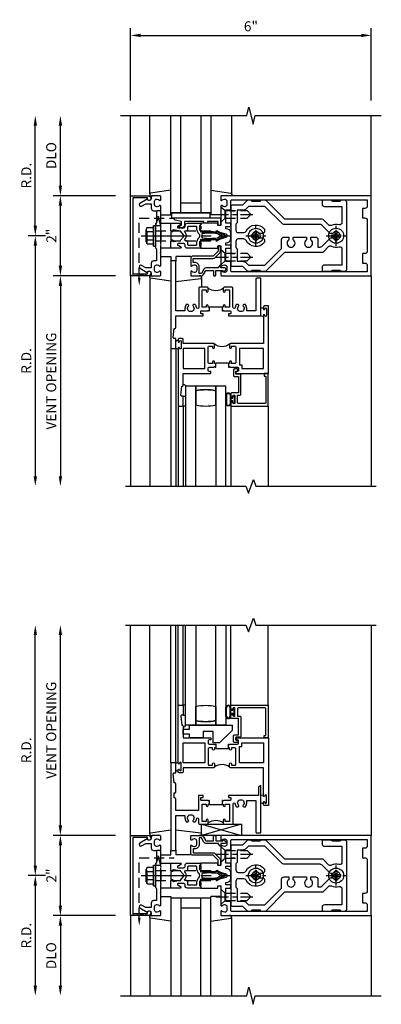
# Model space of a CAD drawing. Units: inches. Extents: x 0 to 151, y 0 to 85.
# Drawn here: x 55 to 64, y 26 to 51 of the extents above; entities that cross this region are included whole.
import ezdxf

# ---------------------------------------------------------------- set-up
doc = ezdxf.new("R2010")
doc.units = ezdxf.units.IN
doc.header["$MEASUREMENT"] = 0
for name, pattern in [('CENTER', [2, 1.25, -0.25, 0.25, -0.25]), ('HIDDEN', [0.375, 0.25, -0.125]), ('HIDDEN2', [0.1875, 0.125, -0.0625])]:
    doc.linetypes.add(name, pattern=pattern)
doc.layers.get('0').update_dxf_attribs({"color": 4})
for name, color, linetype in [('CENTER', 1, 'CENTER'), ('DIME', 2, 'Continuous'), ('HIDDEN', 3, 'HIDDEN'), ('HIDDEN2', 3, 'HIDDEN2')]:
    doc.layers.add(name, color=color, linetype=linetype)
doc.styles.get("Standard").update_dxf_attribs({"font": 'arial.ttf'})
doc.dimstyles.new('EXT_ON-OFF', dxfattribs={"dimscale": 2, "dimtxt": 0.125, "dimasz": 0.125, "dimexe": 0.09, "dimexo": 0.1875, "dimgap": 0.05, "dimtad": 3, "dimdec": 5, "dimzin": 3, "dimdsep": 46, "dimlunit": 5, "dimtxsty": 'Standard', "dimcen": 0, "dimse2": 1, "dimadec": 0, "dimazin": 0, "dimtfac": 1, "dimtdec": 4, "dimtofl": 0, "dimtmove": 0, "dimatfit": 0, "dimfxl": 1, "dimfrac": 2, "dimtolj": 1, "dimtzin": 3, "dimarcsym": 0})
doc.dimstyles.new('EXT_ON-ON', dxfattribs={"dimscale": 2, "dimtxt": 0.125, "dimasz": 0.125, "dimexe": 0.09, "dimexo": 0.1875, "dimgap": 0.05, "dimtad": 3, "dimdec": 5, "dimzin": 3, "dimdsep": 46, "dimlunit": 5, "dimtxsty": 'Standard', "dimcen": 0, "dimadec": 0, "dimazin": 0, "dimtfac": 1, "dimtdec": 4, "dimtofl": 0, "dimtmove": 0, "dimatfit": 0, "dimfxl": 1, "dimfrac": 2, "dimtolj": 1, "dimtzin": 3, "dimarcsym": 0})

# ---------------------------------------------------------------- blocks, each defined once
blk = doc.blocks.new('*D67')
at = {"layer": 'DIME', "color": 0, "lineweight": -2, "transparency": 16777216}
for p, q in [((55.264, 45.574), (54.834, 45.574)), ((55.014, 45.324), (55.014, 39.574))]:
    blk.add_line(p, q, dxfattribs=at)
at = {"layer": 'DIME', "color": 0, "transparency": 16777216}
for points in [[(54.973, 45.324), (55.056, 45.324), (55.014, 45.574)], [(54.973, 39.574), (55.056, 39.574), (55.014, 39.324)]]:
    blk.add_solid(points, dxfattribs=at)
at = {"layer": 'DIME', "color": 0, "transparency": 16777216, "insert": (54.789, 42.449), "char_height": 0.25, "attachment_point": 5, "rotation": 90}
blk.add_mtext('\\A1;R.D.', dxfattribs=at)
blk = doc.blocks.new('*D68')
at = {"layer": 'DIME', "color": 0, "lineweight": -2, "transparency": 16777216}
for p, q in [((55.014, 45.824), (55.014, 48.324)), ((55.264, 45.574), (54.834, 45.574))]:
    blk.add_line(p, q, dxfattribs=at)
at = {"layer": 'DIME', "color": 0, "transparency": 16777216}
for points in [[(54.973, 48.324), (55.056, 48.324), (55.014, 48.574)], [(54.973, 45.824), (55.056, 45.824), (55.014, 45.574)]]:
    blk.add_solid(points, dxfattribs=at)
at = {"layer": 'DIME', "color": 0, "transparency": 16777216, "insert": (54.789, 47.074), "char_height": 0.25, "attachment_point": 5, "rotation": 90}
blk.add_mtext('\\A1;R.D.', dxfattribs=at)
blk = doc.blocks.new('*D69')
at = {"layer": 'DIME', "color": 0, "lineweight": -2, "transparency": 16777216}
for p, q in [((57.014, 44.574), (55.459, 44.574)), ((55.639, 44.324), (55.639, 39.574))]:
    blk.add_line(p, q, dxfattribs=at)
at = {"layer": 'DIME', "color": 0, "transparency": 16777216}
for points in [[(55.598, 44.324), (55.681, 44.324), (55.639, 44.574)], [(55.598, 39.574), (55.681, 39.574), (55.639, 39.324)]]:
    blk.add_solid(points, dxfattribs=at)
at = {"layer": 'DIME', "color": 0, "transparency": 16777216, "insert": (55.41, 41.949), "char_height": 0.25, "attachment_point": 5, "rotation": 90}
blk.add_mtext('\\A1;VENT OPENING', dxfattribs=at)
blk = doc.blocks.new('*D70')
at = {"layer": 'DIME', "color": 0, "lineweight": -2, "transparency": 16777216}
for p, q in [((55.639, 46.824), (55.639, 48.324)), ((57.014, 46.574), (55.459, 46.574))]:
    blk.add_line(p, q, dxfattribs=at)
at = {"layer": 'DIME', "color": 0, "transparency": 16777216}
for points in [[(55.598, 48.324), (55.681, 48.324), (55.639, 48.574)], [(55.598, 46.824), (55.681, 46.824), (55.639, 46.574)]]:
    blk.add_solid(points, dxfattribs=at)
at = {"layer": 'DIME', "color": 0, "transparency": 16777216, "insert": (55.41, 47.574), "char_height": 0.25, "attachment_point": 5, "rotation": 90}
blk.add_mtext('\\A1;DLO', dxfattribs=at)
blk = doc.blocks.new('*D71')
at = {"layer": 'DIME', "color": 0, "lineweight": -2, "transparency": 16777216}
for p, q in [((55.639, 44.824), (55.639, 46.324)), ((57.014, 44.574), (55.459, 44.574))]:
    blk.add_line(p, q, dxfattribs=at)
at = {"layer": 'DIME', "color": 0, "transparency": 16777216}
for points in [[(55.598, 46.324), (55.681, 46.324), (55.639, 46.574)], [(55.598, 44.824), (55.681, 44.824), (55.639, 44.574)]]:
    blk.add_solid(points, dxfattribs=at)
at = {"layer": 'DIME', "color": 0, "transparency": 16777216, "insert": (55.414, 45.574), "char_height": 0.25, "attachment_point": 5, "rotation": 90}
blk.add_mtext('\\A1;2"', dxfattribs=at)
blk = doc.blocks.new('*D72')
at = {"layer": 'DIME', "color": 0, "lineweight": -2, "transparency": 16777216}
for p, q in [((57.389, 48.949), (57.389, 50.754)), ((63.389, 48.949), (63.389, 50.754)), ((57.639, 50.574), (63.139, 50.574))]:
    blk.add_line(p, q, dxfattribs=at)
at = {"layer": 'DIME', "color": 0, "transparency": 16777216}
for points in [[(57.639, 50.615), (57.639, 50.532), (57.389, 50.574)], [(63.139, 50.615), (63.139, 50.532), (63.389, 50.574)]]:
    blk.add_solid(points, dxfattribs=at)
at = {"layer": 'DIME', "color": 0, "transparency": 16777216, "insert": (60.389, 50.801), "char_height": 0.25, "attachment_point": 5}
blk.add_mtext('\\A1;6"', dxfattribs=at)
blk = doc.blocks.new('B162310-M')
for p, q in [((-0.313, -0.25), (-0.313, 0)), ((0.313, 0), (0.313, -0.25))]:
    blk.add_line(p, q)
at = {"ltscale": 0.25}
for p, q in [((-0.1, 0), (0.1, 0)), ((-0.105, -0.25), (0.105, -0.25))]:
    blk.add_line(p, q, dxfattribs=at)
blk = doc.blocks.new('B027850-M')
blk.add_line((-0.3, 0.15), (-0.3, 0.4))
blk.add_lwpolyline([(0.314, 0.4), (0.242, -0.103, -0.373552), (0.223, -0.12), (0.2, -0.12, -0.414214), (0.18, -0.1), (0.18, -0.056)], format="xyb")
blk = doc.blocks.new('B178300')
blk.add_lwpolyline([(-0.25, -0.195), (-0.25, 0.195), (-0.235, 0.21), (-0.25, 0.225), (-0.25, 0.423), (-0.265, 0.439), (-0.25, 0.454), (-0.25, 0.742, 0.669376), (-0.276, 0.753, -0.199773), (-0.339, 0.726), (-0.35, 0.726, -0.414214), (-0.4, 0.776), (-0.4, 0.864, -0.414214), (-0.35, 0.914), (-0.339, 0.914, -0.199773), (-0.276, 0.887, 0.669376), (-0.25, 0.898), (-0.25, 0.98, 0.414214), (-0.27, 1), (-0.456, 1, 0.414214), (-0.486, 0.97), (-0.486, 0.93, -0.84909), (-0.583, 0.914), (-0.766, 0.809, 1), (-0.726, 0.739), (-0.621, 0.8), (-0.486, 0.8), (-0.486, 0.686, 0.414214), (-0.426, 0.626), (-0.35, 0.626), (-0.35, 0.325), (-0.375, 0.3), (-0.375, 0.015), (-0.36, 0), (-0.375, -0.015), (-0.375, -0.3), (-0.35, -0.325), (-0.35, -0.626), (-0.426, -0.626, 0.414214), (-0.486, -0.686), (-0.486, -0.8), (-0.621, -0.8), (-0.726, -0.739, 1), (-0.766, -0.809), (-0.583, -0.914, -0.84909), (-0.486, -0.93), (-0.486, -0.97, 0.414214), (-0.456, -1), (-0.27, -1, 0.414214), (-0.25, -0.98), (-0.25, -0.898, 0.669376), (-0.276, -0.887, -0.199773), (-0.339, -0.914), (-0.35, -0.914, -0.414214), (-0.4, -0.864), (-0.4, -0.776, -0.414214), (-0.35, -0.726), (-0.339, -0.726, -0.199773), (-0.276, -0.753, 0.669376), (-0.25, -0.742), (-0.25, -0.454), (-0.265, -0.438), (-0.25, -0.424), (-0.25, -0.225), (-0.235, -0.21)], format="xyb", close=True)
blk = doc.blocks.new('B128930')
for p, q in [((0, 0.192), (0.112, 0.095)), ((0, 0.192), (0, -0.192)), ((0.112, 0.095), (0.655, 0.095)), ((0.112, -0.095), (0.112, 0.095)), ((0.75, 0), (0.655, 0.095)), ((0, -0.192), (0.112, -0.095)), ((0.112, -0.095), (0.655, -0.095)), ((0.75, 0), (0.655, -0.095))]:
    blk.add_line(p, q)
at = {"layer": 'CENTER', "ltscale": 0.25}
blk.add_line((-0.125, 0), (0.875, 0), dxfattribs=at)
blk = doc.blocks.new('B128570H')
for p, q in [((-0.118, 0.023), (-0.023, 0.023)), ((-0.023, 0.023), (-0.023, 0.118)), ((0.023, 0.023), (0.023, 0.118)), ((0.023, 0.023), (0.118, 0.023)), ((-0.118, -0.023), (-0.023, -0.023)), ((-0.023, -0.118), (-0.023, -0.023)), ((0.023, -0.118), (0.023, -0.023)), ((0.023, -0.023), (0.118, -0.023))]:
    blk.add_line(p, q)
blk.add_circle((0, 0), 0.186)
for start, end in [(168.9499, 191.0501), (78.9499, 101.0501), (348.9499, 11.0501), (258.9499, 281.0501)]:
    blk.add_arc((0, 0), 0.12, start, end)
at = {"layer": 'CENTER', "linetype": 'CENTER', "ltscale": 0.25}
for p, q in [((0, -0.25), (0, 0.25)), ((-0.25, 0), (0.25, 0))]:
    blk.add_line(p, q, dxfattribs=at)
blk = doc.blocks.new('B178014')
for points in [[(1.177, -0.885), (1.25, -0.885), (1.28, -0.855), (1.47, -0.855), (1.5, -0.885), (1.609, -0.885, 0.198912), (1.631, -0.876), (2.097, -0.41), (3.024, -0.41, 0.198912), (3.067, -0.392), (3.188, -0.271, -0.314012), (3.256, -0.259, 0.171809), (3.445, -0.276, -0.489155), (3.52, -0.334), (3.52, -0.73), (3.085, -0.73, 0.414214), (3.025, -0.79), (3.025, -0.855, 0.414214), (3.055, -0.885), (3.25, -0.885), (3.28, -0.855), (3.47, -0.855), (3.5, -0.885), (3.585, -0.885, 0.414214), (3.645, -0.825), (3.645, 0.825, 0.414214), (3.585, 0.885), (3.5, 0.885), (3.47, 0.855), (3.28, 0.855), (3.25, 0.885), (3.055, 0.885, 0.414214), (3.025, 0.855), (3.025, 0.79, 0.414214), (3.085, 0.73), (3.52, 0.73), (3.52, 0.334, -0.489155), (3.445, 0.276, 0.171809), (3.256, 0.259, -0.314012), (3.188, 0.271), (3.067, 0.392, 0.198912), (3.024, 0.41), (2.097, 0.41), (1.631, 0.876, 0.198912), (1.609, 0.885), (1.5, 0.885), (1.47, 0.855), (1.28, 0.855), (1.25, 0.885), (1.177, 0.885, 0.198912), (1.156, 0.876), (1.041, 0.761), (0.78, 0.761, 0.414214), (0.75, 0.731), (0.75, 0.546), (0.765, 0.531), (0.75, 0.516), (0.75, -0.516), (0.765, -0.531), (0.75, -0.546), (0.75, -0.731, 0.414214), (0.78, -0.761), (1.041, -0.761), (1.156, -0.876, 0.198912)], [(1.041, 0.636), (0.91, 0.636), (0.91, 0.325), (0.875, 0.29), (0.875, 0.14, 0.414214), (0.935, 0.08), (1.076, 0.08, 0.290987), (1.131, 0.115, -0.563903), (1.59, 0.163), (1.59, 0.115, -0.414214), (1.53, 0.055), (1.459, 0.055, 3.356627), (1.459, -0.055), (1.53, -0.055, -0.414214), (1.59, -0.115), (1.59, -0.163, -0.563903), (1.131, -0.115, 0.290987), (1.076, -0.08), (0.935, -0.08, 0.414214), (0.875, -0.14), (0.875, -0.29), (0.91, -0.325), (0.91, -0.636), (1.041, -0.636, -0.198912), (1.13, -0.673), (1.187, -0.73), (1.6, -0.73), (2.015, -0.315), (2.015, -0.092, -0.414214), (2.075, -0.032), (2.195, -0.032), (2.195, -0.103, 3.356627), (2.305, -0.103), (2.305, -0.032), (2.632, -0.032), (2.632, -0.103, 3.356627), (2.742, -0.103), (2.742, -0.032), (2.862, -0.032, -0.414214), (2.922, -0.092), (2.922, -0.285), (2.973, -0.285, 0.198912), (3.015, -0.267), (3.21, -0.073, -0.198912), (3.252, -0.055), (3.291, -0.055, 3.356627), (3.291, 0.055), (3.252, 0.055, -0.198912), (3.21, 0.073), (3.015, 0.267, 0.198912), (2.973, 0.285), (2.07, 0.285, -0.198912), (2.027, 0.303), (1.6, 0.73), (1.187, 0.73), (1.13, 0.673, -0.198912)]]:
    blk.add_lwpolyline(points, format="xyb", close=True)
blk = doc.blocks.new('b178303')
at = {"layer": 'HIDDEN', "ltscale": 0.25}
for p, q in [((0.75, 0.62225), (0.91, 0.62225)), ((0.75, 0.44025), (0.91, 0.44025)), ((0.75, -0.44025), (0.91, -0.44025)), ((0.75, -0.62225), (0.91, -0.62225))]:
    blk.add_line(p, q, dxfattribs=at)
blk.add_blockref('B178014', (0, 0))
blk = doc.blocks.new('12394989')
at = {"layer": 'HIDDEN'}
for p, q in [((-0.375, 0.251), (-0.25, 0.626)), ((-0.25, 0.626), (-0.349, 0.626)), ((-0.25, 0.251), (-0.349, 0.626)), ((-0.25, 0.251), (-0.375, 0.251))]:
    blk.add_line(p, q, dxfattribs=at)
blk = doc.blocks.new('B128960')
for p, q in [((-0.05, -0.26), (-0.05, 0.26)), ((-0.05, 0.26), (0, 0.26)), ((0, -0.26), (0, 0.26)), ((-0.24, -0.153), (-0.24, 0.156)), ((-0.205, 0.206), (-0.05, 0.206)), ((-0.205, 0.105), (-0.05, 0.105)), ((-0.205, -0.101), (-0.05, -0.101)), ((-0.205, -0.203), (-0.05, -0.203)), ((-0.05, -0.26), (0, -0.26))]:
    blk.add_line(p, q)
for centre, radius, start, end in [((-0.186, 0.155), 0.0543, 110.9107, 249.0893), ((-0.071, 0.002), 0.169, 142.5556, 217.4444), ((-0.186, -0.152), 0.0543, 110.9107, 249.0893)]:
    blk.add_arc(centre, radius, start, end)
at = {"layer": 'CENTER'}
blk.add_line((-0.365, 0), (1.875, 0), dxfattribs=at)
at = {"layer": 'HIDDEN'}
for p, q in [((-0.228, 0.19), (-0.209, 0.19)), ((-0.209, -0.187), (-0.209, 0.19)), ((0, 0.125), (1.533, 0.125)), ((1.75, 0), (1.533, 0.125)), ((1.75, 0), (1.533, -0.125)), ((-0.228, -0.187), (-0.209, -0.187)), ((0, -0.125), (1.533, -0.125))]:
    blk.add_line(p, q, dxfattribs=at)
blk = doc.blocks.new('B171300')
for points in [[(0.75, 0.285, -0.198912), (0.747, 0.277), (0.721, 0.251, 0.198912), (0.715, 0.237), (0.715, 0.163, 0.198912), (0.721, 0.149), (0.741, 0.129, -0.198912), (0.744, 0.121), (0.744, 0.106, 0.453546), (0.757, 0.094, -0.066292), (1.173, 0.094), (1.251, 0.05, -0.57735), (1.251, -0.05), (1.173, -0.094, -0.066292), (0.757, -0.094, 0.453546), (0.744, -0.106), (0.744, -0.121, -0.198912), (0.741, -0.129), (0.721, -0.149, 0.198912), (0.715, -0.163), (0.715, -0.237, 0.198912), (0.721, -0.251), (0.747, -0.277, -0.198912), (0.75, -0.285), (0.75, -0.301, -0.414214), (0.738, -0.313), (0.42, -0.313, -0.414214), (0.357, -0.25), (0.357, -0.226, 0.414214), (0.326, -0.195), (0.19, -0.195, 0.414214), (0.17, -0.215), (0.17, -0.223, 0.414214), (0.19, -0.243), (0.193, -0.243, -0.131652), (0.203, -0.246), (0.247, -0.271, -0.267949), (0.257, -0.288), (0.257, -0.293, -0.414214), (0.237, -0.313), (0.012, -0.313, -0.414214), (0, -0.301), (0, -0.133, -0.267949), (0.01, -0.116), (0.038, -0.1, -0.57735), (0.05, -0.106), (0.05, -0.127, 0.466308), (0.073, -0.146), (0.232, -0.118, 0.176327), (0.243, -0.112), (0.316, -0.025, 0.36397), (0.316, 0.025), (0.243, 0.112, 0.176327), (0.232, 0.118), (0.073, 0.146, 0.466308), (0.05, 0.127), (0.05, 0.106, -0.57735), (0.038, 0.1), (0.01, 0.116, -0.267949), (0, 0.133), (0, 0.301, -0.414214), (0.012, 0.313), (0.237, 0.313, -0.414214), (0.257, 0.293), (0.257, 0.288, -0.267949), (0.247, 0.271), (0.203, 0.246, -0.131652), (0.193, 0.243), (0.19, 0.243, 0.414214), (0.17, 0.223), (0.17, 0.215, 0.414214), (0.19, 0.195), (0.326, 0.195, 0.414214), (0.357, 0.226), (0.357, 0.25, -0.414214), (0.42, 0.313), (0.738, 0.313, -0.414214), (0.75, 0.301)], [(0.624, 0.242, -0.414214), (0.644, 0.222), (0.644, 0.173, 0.109518), (0.652, 0.14), (0.679, 0.08, 0.092094), (0.696, 0.057, -0.424958), (0.696, -0.057, 0.092094), (0.679, -0.08), (0.652, -0.14, 0.109518), (0.644, -0.173), (0.644, -0.222, -0.414214), (0.624, -0.242), (0.448, -0.242, -0.414214), (0.428, -0.222), (0.428, -0.164, 0.414214), (0.388, -0.124), (0.367, -0.124, -0.63707), (0.352, -0.092), (0.37, -0.071, 0.36397), (0.37, 0.071), (0.352, 0.092, -0.63707), (0.367, 0.124), (0.388, 0.124, 0.414214), (0.428, 0.164), (0.428, 0.222, -0.414214), (0.448, 0.242)], [(0.799, 0.064, -0.058411), (1.158, 0.061, -0.099915), (1.165, 0.058), (1.233, 0.019, -0.57735), (1.233, -0.019), (1.165, -0.058, -0.099915), (1.158, -0.061, -0.058411), (0.799, -0.064, -0.506706), (0.783, -0.036, 0.20965), (0.783, 0.036, -0.506706)]]:
    blk.add_lwpolyline(points, format="xyb", close=True)
blk = doc.blocks.new('B178070')
for points in [[(-0.415, 0.5), (-0.263, 0.5, -0.414214), (-0.253, 0.49), (-0.253, 0.434, -0.414214), (-0.263, 0.424), (-0.303, 0.424, 0.414214), (-0.313, 0.414), (-0.313, 0), (-0.273, 0), (-0.258, -0.015), (-0.243, 0), (-0.17, 0), (-0.155, -0.015), (-0.14, 0), (-0.1, 0), (-0.1, 0.43), (-0.047, 0.628, -0.339454), (-0.018, 0.65), (0.018, 0.65, -0.339454), (0.047, 0.628), (0.1, 0.43), (0.1, 0), (0.14, 0), (0.155, -0.015), (0.17, 0), (0.243, 0), (0.258, -0.015), (0.273, 0), (0.313, 0), (0.313, 0.414, 0.414214), (0.303, 0.424), (0.263, 0.424, -0.414214), (0.253, 0.434), (0.253, 0.49, -0.414214), (0.263, 0.5), (0.403, 0.5), (0.516, 0.5), (0.531, 0.515), (0.546, 0.5), (0.742, 0.5, 0.669376), (0.753, 0.526, -0.199773), (0.726, 0.589), (0.726, 0.6, -0.414214), (0.776, 0.65), (0.864, 0.65, -0.414214), (0.914, 0.6), (0.914, 0.589, -0.199773), (0.887, 0.526, 0.669376), (0.898, 0.5), (0.98, 0.5, 0.414214), (1, 0.52), (1, 4.25), (-1, 4.25), (-1, 0.52, 0.414214), (-0.98, 0.5), (-0.898, 0.5, 0.669376), (-0.887, 0.526, -0.199773), (-0.914, 0.589), (-0.914, 0.6, -0.414214), (-0.864, 0.65), (-0.776, 0.65, -0.414214), (-0.726, 0.6), (-0.726, 0.589, -0.199773), (-0.753, 0.526, 0.669376), (-0.742, 0.5), (-0.546, 0.5), (-0.531, 0.515), (-0.516, 0.5)], [(0.445, 4.09), (0.445, 4.03), (0.68, 4.03), (0.68, 4.09, -0.414214), (0.74, 4.15), (0.9, 4.15), (0.9, 0.78, -0.414214), (0.87, 0.75), (0.665, 0.75, 0.414214), (0.645, 0.73), (0.645, 0.625), (0.313, 0.625), (0.313, 0.73, 0.414214), (0.293, 0.75), (0.253, 0.75, 0.414214), (0.233, 0.73), (0.233, 0.625), (0.177, 0.625), (0.164, 0.676, 0.339454), (0.067, 0.75), (-0.067, 0.75, 0.339454), (-0.164, 0.676), (-0.177, 0.625), (-0.233, 0.625), (-0.233, 0.73, 0.414214), (-0.253, 0.75), (-0.293, 0.75, 0.414214), (-0.313, 0.73), (-0.313, 0.625), (-0.645, 0.625), (-0.645, 0.73, 0.414214), (-0.665, 0.75), (-0.87, 0.75, -0.414214), (-0.9, 0.78), (-0.9, 4.15), (-0.74, 4.15, -0.414214), (-0.68, 4.09), (-0.68, 4.03), (-0.445, 4.03), (-0.445, 4.09, -0.414214), (-0.385, 4.15), (0.385, 4.15, -0.414214)]]:
    blk.add_lwpolyline(points, format="xyb", close=True)
blk = doc.blocks.new('B179270')
blk.add_blockref('B178070', (0, 0.75))
at = {"rotation": 90}
blk.add_blockref('B171300', (0, 0), dxfattribs=at)
blk = doc.blocks.new('B171306')
blk.add_lwpolyline([(0.12, 0.45), (1.21, 0.45, -0.414214), (1.24, 0.42), (1.24, 0.263, -0.414214), (1.23, 0.253), (1.194, 0.253, -0.414214), (1.184, 0.263), (1.184, 0.36), (0.92, 0.36), (0.92, 0.323, -0.414214), (0.91, 0.313), (0.84, 0.313, -0.414214), (0.83, 0.323), (0.83, 0.36), (0.347, 0.36), (0.347, 0.276, -0.414214), (0.267, 0.196), (0.222, 0.196, -0.767327), (0.212, 0.233), (0.267, 0.265), (0.267, 0.36), (0.115, 0.39, -0.36397), (0.09, 0.419), (0.09, 0.42, -0.414214)], format="xyb", close=True)
blk = doc.blocks.new('B127105')
blk.add_lwpolyline([(0, 0.125), (0, 0), (0.969, 0), (0.969, 0.125)], close=True)
blk = doc.blocks.new('B178006')
blk.add_lwpolyline([(-0.95, -0.94), (0.95, -0.94), (0.95, -0.576), (0.92, -0.576, -1), (0.92, -0.496), (0.94, -0.496, -0.414214), (1, -0.556), (1, -1), (-1, -1), (-1, -0.556, -0.414214), (-0.94, -0.496), (-0.92, -0.496, -1), (-0.92, -0.576), (-0.95, -0.576)], format="xyb", close=True)
blk = doc.blocks.new('B178018')
blk.add_lwpolyline([(1, 1.105, 0.414214), (0.98, 1.125), (0.863, 1.125), (0.863, 1.3), (0.883, 1.3, 0.641869), (0.894, 1.325), (0.856, 1.37, 0.695143), (0.803, 1.35), (0.803, 1.25), (0.742, 1.25, 0.668179), (0.737, 1.237), (0.782, 1.192, 0.198912), (0.787, 1.19), (0.803, 1.19), (0.803, 0.878, 0.267949), (0.833, 0.826), (0.94, 0.764), (0.94, 0.71), (0.776, 0.71, 0.414214), (0.666, 0.6), (0.666, 0.56), (0.568, 0.56), (0.568, 1.057, 0.198912), (0.55, 1.099), (0.425, 1.224, 0.198912), (0.383, 1.242), (0.273, 1.242, 0.414214), (0.253, 1.222), (0.253, 1.202, 0.414214), (0.273, 1.182), (0.383, 1.182), (0.508, 1.057), (0.508, 0.56, 0.414214), (0.568, 0.5), (0.742, 0.5, 0.669376), (0.753, 0.526, -0.199773), (0.726, 0.589), (0.726, 0.6, -0.414214), (0.776, 0.65), (0.864, 0.65, -0.414214), (0.914, 0.6), (0.914, 0.589, -0.199773), (0.887, 0.526, 0.669376), (0.898, 0.5), (0.98, 0.5, 0.414214), (1, 0.52), (1, 0.764, 0.267949), (0.97, 0.816), (0.863, 0.878), (0.863, 1.065), (0.98, 1.065, 0.414214), (1, 1.085)], format="xyb", close=True)
blk = doc.blocks.new('B027852-M')
for p, q in [((-0.3, 0.15), (-0.3, 0.525)), ((0.319, 0.525), (0.245, -0.102)), ((0.18, -0.1), (0.18, -0.056)), ((0.225, -0.12), (0.2, -0.12))]:
    blk.add_line(p, q)
for centre, start, end in [((0.2, -0.1), 180, 270), ((0.225, -0.1), 270, 353.2947)]:
    blk.add_arc(centre, 0.02, start, end)
blk = doc.blocks.new('B228103')
for points in [[(0.125, 2.188), (0.125, 1.937), (0.085, 1.937, 0.446446), (0.065, 1.915), (0.09, 1.687), (0.105, 1.687, -0.414214), (0.125, 1.667), (0.125, 1.375), (0.802, 1.375, -0.414214), (0.812, 1.365), (0.812, 1.335, -0.414214), (0.802, 1.325), (0.769, 1.325, 0.414214), (0.749, 1.305), (0.749, 1.27, 0.414214), (0.769, 1.25), (0.922, 1.25), (0.937, 1.235), (0.952, 1.25), (0.968, 1.25), (0.968, 1.16), (0.937, 1.16), (0.937, 1.122, -1), (0.887, 1.122), (0.887, 1.16), (0.801, 1.16, 0.414214), (0.781, 1.14), (0.781, 0.847), (0.781, 0.742, 0.414214), (0.801, 0.722), (0.887, 0.722), (0.887, 0.759, -1), (0.937, 0.759), (0.937, 0.687, -0.414214), (0.907, 0.657), (0.731, 0.657, -0.414214), (0.701, 0.687), (0.701, 1.158, 0.919069), (0.643, 1.163, -0.132697), (0.611, 1.094), (0.571, 1.094, -0.673978), (0.557, 1.128, 2.469902), (0.443, 1.128, -0.673978), (0.429, 1.094), (0.389, 1.094, -0.175853), (0.355, 1.187), (0.355, 1.23, 0.414214), (0.335, 1.25), (0.125, 1.25), (0.125, 0.02, -0.414214), (0.105, 0), (0, 0), (0, 2.188)], [(1.312, 0.759, -1), (1.362, 0.759), (1.362, 0.722), (1.448, 0.722, 0.414214), (1.468, 0.742), (1.468, 1.14, 0.414214), (1.448, 1.16), (1.362, 1.16), (1.362, 1.122, -1), (1.312, 1.122), (1.312, 1.16), (1.28, 1.16), (1.28, 1.25), (1.297, 1.25), (1.312, 1.235), (1.327, 1.25), (1.48, 1.25, 0.414214), (1.5, 1.27), (1.5, 1.305, 0.414214), (1.48, 1.325), (1.447, 1.325, -0.414214), (1.437, 1.335), (1.437, 1.365, -0.414214), (1.447, 1.375), (2.25, 1.375), (2.25, 0.437), (2.145, 0.437, -0.414214), (2.125, 0.457), (2.125, 1.25), (1.915, 1.25, 0.414214), (1.895, 1.23), (1.895, 1.187, -0.175853), (1.861, 1.094), (1.821, 1.094, -0.673978), (1.807, 1.128, 2.469902), (1.693, 1.128, -0.673978), (1.679, 1.094), (1.639, 1.094, -0.13203), (1.607, 1.162, 0.917861), (1.548, 1.157), (1.548, 0.687, -0.414214), (1.518, 0.657), (1.342, 0.657, -0.414214), (1.312, 0.687)]]:
    blk.add_lwpolyline(points, format="xyb", close=True)
blk.add_lwpolyline([(0.968, 1.16), (0.968, 1.145), (1.28, 1.145), (1.28, 1.16)])
blk.add_lwpolyline([(1.312, 0.687, 0.32), (0.937, 0.687)], format="xyb")
blk = doc.blocks.new('B027874')
for centre, start, end in [((0.098, 0.088), 0, 180), ((0.098, -0.088), 180, 0)]:
    blk.add_arc(centre, 0.0225, start, end)
blk = doc.blocks.new('B225305')
for points in [[(0.99975, 0.466), (0.99975, 0.376), (0.96875, 0.376), (0.96875, 0.3385, -1), (0.91875, 0.3385), (0.91875, 0.376), (0.8325, 0.376, 0.41421356), (0.8125, 0.356), (0.8125, -0.0415, 0.41421356), (0.8325, -0.0615), (0.91875, -0.0615), (0.91875, -0.024, -1), (0.96875, -0.024), (0.96875, -0.105, -0.41421356), (0.94875, -0.125), (0.1875, -0.125), (0.1875, -0.23, -0.41421356), (0.1675, -0.25), (0.0825, -0.25, -0.41421356), (0.0625, -0.23), (0.0625, -0.172, -1), (0.0945, -0.172), (0.0945, -0.178, 1), (0.1385, -0.178), (0.1385, -0.009, 1), (0.0945, -0.009), (0.0945, -0.015, -1), (0.0625, -0.015), (0.0625, 1.4375), (0.1875, 1.4375), (0.1875, 1.1875), (0.1475, 1.1875, 0.44644598), (0.12762, 1.16533), (0.1525, 0.9375), (0.1675, 0.9375, -0.41421356), (0.1875, 0.9175), (0.1875, 0.625), (0.865, 0.625, -0.41421356), (0.875, 0.615), (0.875, 0.585, -0.41421356), (0.865, 0.575), (0.8325, 0.575, 0.41421356), (0.8125, 0.555), (0.8125, 0.486, 0.41421356), (0.8325, 0.466), (0.95375, 0.466), (0.96875, 0.451), (0.98375, 0.466)], [(2.1875, -0.8275), (2.1875, -0.125), (1.36375, -0.125, -0.41421356), (1.34375, -0.105), (1.34375, -0.024, -1), (1.39375, -0.024), (1.39375, -0.0615), (1.48, -0.0615, 0.41421356), (1.5, -0.0415), (1.5, 0.356, 0.41421356), (1.48, 0.376), (1.39375, 0.376), (1.39375, 0.3385, -1), (1.34375, 0.3385), (1.34375, 0.376), (1.31225, 0.376), (1.31225, 0.376), (1.31225, 0.466), (1.32875, 0.466), (1.34375, 0.451), (1.35875, 0.466), (1.5425, 0.466, 0.41421356), (1.5625, 0.486), (1.5625, 0.555, 0.41421356), (1.5425, 0.575), (1.51, 0.575, -0.41421356), (1.5, 0.585), (1.5, 0.615, -0.41421356), (1.51, 0.625), (2.3125, 0.625), (2.3125, -1.0625), (2.2075, -1.0625, -0.41421356), (2.1875, -1.0425), (2.1875, -0.9845, -1), (2.2195, -0.9845), (2.2195, -0.9905, 1), (2.2635, -0.9905), (2.2635, -0.8215, 1), (2.2195, -0.8215), (2.2195, -0.8275, -1)]]:
    blk.add_lwpolyline(points, format="xyb", close=True)
for points in [[(0.1875, 0), (0.1875, 0.5), (0.7225, 0.5), (0.7225, 0)], [(1.59, 0.41), (1.6525, 0.41), (1.6525, 0.5), (2.1875, 0.5), (2.1875, 0), (1.59, 0)]]:
    blk.add_lwpolyline(points, close=True)
blk.add_lwpolyline([(0.99975, 0.3765), (0.99975, 0.3615), (1.31225, 0.3615), (1.31225, 0.376)])
blk.add_lwpolyline([(1.34375, -0.105, 0.32), (0.96875, -0.105)], format="xyb")
blk = doc.blocks.new('B127074')
for p, q in [((-0.23, -0.118), (-0.23, 0.117)), ((-0.21, -0.117), (-0.21, 0.117)), ((-0.12, -0.117), (-0.12, 0.117)), ((-0.1, -0.117), (-0.1, 0.117)), ((-0.051, 0.035), (-0.1, 0.035)), ((-0.051, 0.078), (-0.051, 0.035)), ((-0.021, -0.078), (-0.021, 0.078)), ((-0.1, -0.035), (-0.051, -0.035)), ((-0.051, -0.035), (-0.051, -0.078))]:
    blk.add_line(p, q)
for centre, radius, start, end in [((-0.165, 0.099), 0.0675, 15.2882, 164.7118), ((-0.165, 0.099), 0.0485, 21.82, 158.18), ((-0.036, 0.078), 0.015, 0, 180), ((-0.165, -0.099), 0.0675, 195.7196, 344.6722), ((-0.165, -0.099), 0.0485, 201.82, 338.18), ((-0.036, -0.078), 0.015, 180, 0)]:
    blk.add_arc(centre, radius, start, end)
blk = doc.blocks.new('B224063')
blk.add_lwpolyline([(-0.87, 0.752, 0.414214), (-0.885, 0.737), (-0.885, 0.725, -0.414214), (-0.9, 0.71), (-0.92, 0.71, -0.414214), (-0.935, 0.725), (-0.935, 0.797, -0.414214), (-0.92, 0.812), (-0.007, 0.812), (-0.007, 0), (-0.105, 0), (-0.105, 0.062), (-0.067, 0.062), (-0.067, 0.722, 0.414214), (-0.097, 0.752), (-0.745, 0.752, 0.414214), (-0.775, 0.722), (-0.775, 0.542), (-0.717, 0.542, -0.414214), (-0.687, 0.512), (-0.687, 0.045, -0.414214), (-0.717, 0.015), (-0.812, 0.015), (-0.812, -0.055), (-0.782, -0.055, -0.414214), (-0.767, -0.07), (-0.767, -0.1, -0.414214), (-0.782, -0.115), (-0.842, -0.115, -0.414214), (-0.872, -0.085), (-0.872, 0.045, -0.414214), (-0.842, 0.075), (-0.747, 0.075), (-0.747, 0.482), (-0.92, 0.482, -0.414214), (-0.935, 0.497), (-0.935, 0.57, -0.414214), (-0.92, 0.585), (-0.9, 0.585, -0.414214), (-0.885, 0.57), (-0.885, 0.557, 0.414214), (-0.87, 0.542), (-0.85, 0.542, 0.414214), (-0.835, 0.557), (-0.835, 0.737, 0.414214), (-0.85, 0.752)], format="xyb", close=True)
blk = doc.blocks.new('B127186-7282')
blk.add_lwpolyline([(0, 0), (0, -0.25), (0.06, -0.25), (0.06, 0)], close=True)
blk.add_arc((0, -0.478), 0.0642, 270.4193, 340.2601)
blk = doc.blocks.new('GT-GLASS-1IN-7282')
for points in [[(0.31, 2), (0.31, -0.5), (0.06, -0.5), (0.06, 2)], [(1.06, 2), (1.06, -0.5), (0.81, -0.5), (0.81, 2)]]:
    blk.add_lwpolyline(points)
for points in [[(0.31, -0.38), (0.31, -0.03, -0.12), (0.81, -0.03), (0.81, -0.38, -0.12)], [(0.81, -0.38), (0.81, -0.5), (0.31, -0.5), (0.31, -0.38, 0.12)]]:
    blk.add_lwpolyline(points, format="xyb", close=True)
blk = doc.blocks.new('S224GT517_1-SHT5')
for p, q in [((-2.25, 0.812), (-2.25, 2.812)), ((-2.125, 0.812), (-2.125, 2.812)), ((-0.935, 0.797), (-0.935, 2.812)), ((-0.007, 0.812), (-0.007, 2.812))]:
    blk.add_line(p, q)
for name, p in [('GT-GLASS-1IN-7282', (-2.125, 0.812)), ('B127186-7282', (-2.125, 0.812)), ('B127074', (-0.835, 0.647)), ('B224063', (0, 0))]:
    blk.add_blockref(name, p)
blk = doc.blocks.new('S224HH514A_1-SHT5')
at = {"xscale": -1, "rotation": 180}
for name, p in [('B228103', (0, 0)), ('B225305', (0.125, -2.1875))]:
    blk.add_blockref(name, p, dxfattribs=at)
at = {"xscale": -1}
for p in [(2.3885, -1.281), (0.2635, -2.094)]:
    blk.add_blockref('B027874', p, dxfattribs=at)
at = {"yscale": -1}
blk.add_blockref('S224GT517_1-SHT5', (2.4375, -2.8125), dxfattribs=at)
blk = doc.blocks.new('*D73')
at = {"layer": 'DIME', "color": 0, "lineweight": -2, "transparency": 16777216}
for p, q in [((55.264, 29.609), (54.834, 29.609)), ((55.014, 29.359), (55.014, 26.859))]:
    blk.add_line(p, q, dxfattribs=at)
at = {"layer": 'DIME', "color": 0, "transparency": 16777216}
for points in [[(54.972, 29.359), (55.056, 29.359), (55.014, 29.609)], [(54.972, 26.859), (55.056, 26.859), (55.014, 26.609)]]:
    blk.add_solid(points, dxfattribs=at)
at = {"layer": 'DIME', "color": 0, "transparency": 16777216, "insert": (54.789, 28.109), "char_height": 0.25, "attachment_point": 5, "rotation": 90}
blk.add_mtext('\\A1;R.D.', dxfattribs=at)
blk = doc.blocks.new('*D74')
at = {"layer": 'DIME', "color": 0, "lineweight": -2, "transparency": 16777216}
for p, q in [((55.014, 29.859), (55.014, 35.609)), ((55.264, 29.609), (54.834, 29.609))]:
    blk.add_line(p, q, dxfattribs=at)
at = {"layer": 'DIME', "color": 0, "transparency": 16777216}
for points in [[(54.972, 35.609), (55.056, 35.609), (55.014, 35.859)], [(54.972, 29.859), (55.056, 29.859), (55.014, 29.609)]]:
    blk.add_solid(points, dxfattribs=at)
at = {"layer": 'DIME', "color": 0, "transparency": 16777216, "insert": (54.789, 32.734), "char_height": 0.25, "attachment_point": 5, "rotation": 90}
blk.add_mtext('\\A1;R.D.', dxfattribs=at)
blk = doc.blocks.new('*D75')
at = {"layer": 'DIME', "color": 0, "lineweight": -2, "transparency": 16777216}
for p, q in [((57.014, 28.609), (55.459, 28.609)), ((55.639, 28.359), (55.639, 26.859))]:
    blk.add_line(p, q, dxfattribs=at)
at = {"layer": 'DIME', "color": 0, "transparency": 16777216}
for points in [[(55.597, 28.359), (55.681, 28.359), (55.639, 28.609)], [(55.597, 26.859), (55.681, 26.859), (55.639, 26.609)]]:
    blk.add_solid(points, dxfattribs=at)
at = {"layer": 'DIME', "color": 0, "transparency": 16777216, "insert": (55.41, 27.609), "char_height": 0.25, "attachment_point": 5, "rotation": 90}
blk.add_mtext('\\A1;DLO', dxfattribs=at)
blk = doc.blocks.new('*D76')
at = {"layer": 'DIME', "color": 0, "lineweight": -2, "transparency": 16777216}
for p, q in [((55.639, 30.859), (55.639, 35.609)), ((57.014, 30.609), (55.459, 30.609))]:
    blk.add_line(p, q, dxfattribs=at)
at = {"layer": 'DIME', "color": 0, "transparency": 16777216}
for points in [[(55.597, 35.609), (55.681, 35.609), (55.639, 35.859)], [(55.597, 30.859), (55.681, 30.859), (55.639, 30.609)]]:
    blk.add_solid(points, dxfattribs=at)
at = {"layer": 'DIME', "color": 0, "transparency": 16777216, "insert": (55.41, 33.234), "char_height": 0.25, "attachment_point": 5, "rotation": 90}
blk.add_mtext('\\A1;VENT OPENING', dxfattribs=at)
blk = doc.blocks.new('*D77')
at = {"layer": 'DIME', "color": 0, "lineweight": -2, "transparency": 16777216}
for p, q in [((55.639, 28.859), (55.639, 30.359)), ((57.014, 28.609), (55.459, 28.609))]:
    blk.add_line(p, q, dxfattribs=at)
at = {"layer": 'DIME', "color": 0, "transparency": 16777216}
for points in [[(55.597, 30.359), (55.681, 30.359), (55.639, 30.609)], [(55.597, 28.859), (55.681, 28.859), (55.639, 28.609)]]:
    blk.add_solid(points, dxfattribs=at)
at = {"layer": 'DIME', "color": 0, "transparency": 16777216, "insert": (55.414, 29.609), "char_height": 0.25, "attachment_point": 5, "rotation": 90}
blk.add_mtext('\\A1;2"', dxfattribs=at)
blk = doc.blocks.new('B225359')
for points in [[(0.887, 0.722), (0.801, 0.722, -0.414214), (0.781, 0.742), (0.781, 0.847), (0.781, 1.14, -0.414214), (0.801, 1.16), (0.887, 1.16), (0.887, 1.122, 1), (0.937, 1.122), (0.937, 1.16), (0.968, 1.16), (0.968, 1.25), (0.952, 1.25), (0.937, 1.235), (0.922, 1.25), (0.769, 1.25, -0.414214), (0.749, 1.27), (0.749, 1.305, -0.414214), (0.769, 1.325), (0.802, 1.325, 0.414214), (0.812, 1.335), (0.812, 1.365, 0.414214), (0.802, 1.375), (0.711, 1.375, 0.414214), (0.691, 1.355), (0.691, 1), (0.125, 1), (0.125, 1.292, 0.414214), (0.105, 1.312), (0.09, 1.312), (0.09, 1.438), (0.105, 1.438, 0.414214), (0.125, 1.457), (0.125, 1.667, 0.414214), (0.105, 1.687), (0.09, 1.687), (0.065, 1.915, -0.446446), (0.085, 1.937), (0.125, 1.937), (0.125, 2.188), (0, 2.188), (0, 0), (0.105, 0, 0.414214), (0.125, 0.02), (0.125, 0.875), (0.355, 0.875), (0.355, 0.812, 0.175853), (0.389, 0.719), (0.429, 0.719, 0.673978), (0.443, 0.753, -2.469902), (0.557, 0.753, 0.673978), (0.571, 0.719), (0.611, 0.719, 0.139543), (0.644, 0.792, -0.931544), (0.691, 0.789), (0.691, 0.783), (0.691, 0.687, 0.414214), (0.721, 0.657), (0.907, 0.657, 0.414214), (0.937, 0.687), (0.937, 0.759, 1), (0.887, 0.759)], [(1.362, 1.16), (1.448, 1.16, -0.414214), (1.468, 1.14), (1.468, 0.742, -0.414214), (1.448, 0.722), (1.362, 0.722), (1.362, 0.759, 1), (1.312, 0.759), (1.312, 0.687, 0.414214), (1.342, 0.657), (1.528, 0.657, 0.414214), (1.558, 0.687), (1.558, 1.163, -0.930264), (1.607, 1.166, 0.138843), (1.639, 1.094), (1.679, 1.094, 0.673978), (1.693, 1.128, -2.469902), (1.807, 1.128, 0.673978), (1.821, 1.094), (1.861, 1.094, 0.175853), (1.895, 1.187), (1.895, 1.23, -0.414214), (1.915, 1.25), (2.125, 1.25), (2.125, 0.457, 0.414214), (2.145, 0.438), (2.25, 0.438), (2.25, 1.625), (2.185, 1.588), (2.185, 1.375), (1.447, 1.375, 0.414214), (1.437, 1.365), (1.437, 1.335, 0.414214), (1.447, 1.325), (1.48, 1.325, -0.414214), (1.5, 1.305), (1.5, 1.27, -0.414214), (1.48, 1.25), (1.327, 1.25), (1.312, 1.235), (1.297, 1.25), (1.28, 1.25), (1.28, 1.16), (1.312, 1.16), (1.312, 1.122, 1), (1.362, 1.122)]]:
    blk.add_lwpolyline(points, format="xyb", close=True)
blk.add_lwpolyline([(0.968, 1.16), (0.968, 1.145), (1.28, 1.145), (1.28, 1.16)])
blk.add_lwpolyline([(1.312, 0.687, 0.32), (0.937, 0.687)], format="xyb")
blk = doc.blocks.new('B027889')
blk.add_lwpolyline([(0.281, -0.594), (0.281, -0.5), (1.344, -0.5), (1.344, -0.625), (1.031, -0.937), (0.874, -0.937), (0.874, -0.656), (0.625, -0.656), (0.625, -0.812), (0.281, -0.812), (0.281, -0.719), (0.125, -0.719), (0.125, -0.594)], close=True)
blk = doc.blocks.new('S224GT518_1-SHT5')
for p, q in [((-2.25, 0.812), (-2.25, 2.812)), ((-2.125, 0.812), (-2.125, 2.812)), ((-0.935, 0.797), (-0.935, 2.812)), ((-0.007, 0.812), (-0.007, 2.812))]:
    blk.add_line(p, q)
for name, p in [('GT-GLASS-1IN-7282', (-2.125, 0.812)), ('B127186-7282', (-2.125, 0.812)), ('B127074', (-0.835, 0.647)), ('B224063', (0, 0)), ('B027889', (-2.25, 0.812))]:
    blk.add_blockref(name, p)
blk = doc.blocks.new('S224HS514A_1-SHT5')
for name, p in [('S224GT518_1-SHT5', (2.438, 2.812)), ('B225305', (0.125, 2.188)), ('B225359', (0, 0))]:
    blk.add_blockref(name, p)
at = {"xscale": -1}
for p in [(0.263, 2.094), (2.388, 1.281)]:
    blk.add_blockref('B027874', p, dxfattribs=at)

msp = doc.modelspace()

# ---------------------------------------------------------------- linework, layer by layer
for p, q in [((57.389189, 46.573737), (57.389189, 48.573737)), ((57.869189, 46.616372), (57.869189, 48.573737)), ((58.389189, 46.093737), (58.389189, 48.573737)), ((58.639189, 46.136737), (58.639189, 48.573737)), ((59.139189, 48.573737), (59.139189, 46.136737)), ((59.389189, 48.573737), (59.389189, 46.093737)), ((59.909189, 46.616372), (59.909189, 48.573737)), ((63.389189, 46.573737), (63.389189, 48.573737)), ((59.139189, 46.386737), (58.639189, 46.386737)), ((59.389189, 46.136737), (58.389189, 46.136737)), ((57.389189, 44.573737), (57.389189, 39.323737)), ((57.869189, 44.531102), (57.869189, 39.323737)), ((63.389189, 44.573737), (63.389189, 39.323737)), ((57.389056, 30.608568), (57.389056, 35.858568)), ((57.869056, 30.651203), (57.869056, 35.858568)), ((63.389056, 35.858568), (63.389056, 30.608568)), ((58.389056, 29.088568), (58.389056, 26.608568)), ((59.389056, 29.045568), (58.389056, 29.045568)), ((58.639056, 29.045568), (58.639056, 26.608568)), ((59.139056, 26.608568), (59.139056, 29.045568)), ((59.389056, 26.608568), (59.389056, 29.088568)), ((59.139056, 28.795568), (58.639056, 28.795568)), ((57.389056, 28.608568), (57.389056, 26.608568)), ((57.869056, 28.565933), (57.869056, 26.608568)), ((59.909056, 28.565933), (59.909056, 26.608568)), ((63.389056, 28.608568), (63.389056, 26.608568))]:
    msp.add_line(p, q)
at = {"ltscale": 0.25}
for p, q in [((58.389189, 45.053737), (58.389189, 44.948737)), ((58.514189, 45.053737), (58.514189, 44.928737)), ((59.159189, 44.528524), (59.159189, 44.291737)), ((58.389189, 42.761237), (58.389189, 39.323737)), ((58.513689, 42.761237), (58.513689, 39.323737)), ((58.389056, 32.421068), (58.389056, 35.858568)), ((58.514056, 32.421068), (58.514056, 35.858568)), ((58.389056, 30.128568), (58.389056, 30.233568)), ((58.514056, 30.253568), (58.514056, 30.128568))]:
    msp.add_line(p, q, dxfattribs=at)
for points in [[(57.139189, 48.573737), (60.283308, 48.573737), (60.336228, 48.785989), (60.442149, 48.361165), (60.495069, 48.573417), (63.639189, 48.573737)], [(57.139056, 26.608568), (60.283176, 26.608568), (60.336096, 26.82082), (60.442017, 26.395996), (60.494937, 26.608248), (63.639056, 26.608568)]]:
    msp.add_lwpolyline(points)
at = {"linetype": 'Continuous', "ltscale": 0.25}
for points in [[(57.264189, 39.323737), (60.264189, 39.323737), (60.326689, 39.15202), (60.451689, 39.495454), (60.514189, 39.323737), (63.514189, 39.323737)], [(57.264056, 35.858568), (60.264056, 35.858568), (60.326556, 35.686851), (60.451556, 36.030286), (60.514056, 35.858568), (63.514056, 35.858568)]]:
    msp.add_lwpolyline(points, dxfattribs=at)
at = {"ltscale": 0.25}
msp.add_lwpolyline([(59.153056, 30.608568), (59.153056, 30.890568), (60.153056, 30.890568), (60.153056, 30.608568)], close=True, dxfattribs=at)
for points in [[(60.153056, 30.890568), (59.153056, 30.608568)], [(59.153056, 30.890568), (60.153056, 30.608568)]]:
    msp.add_lwpolyline(points, dxfattribs=at)
at = {"layer": 'HIDDEN'}
for p, q in [((57.605189, 44.520714), (57.605189, 46.012237)), ((57.605189, 46.012237), (58.474665, 46.012237)), ((57.605056, 28.555545), (57.605056, 30.047068)), ((57.605056, 30.047068), (58.474533, 30.047068))]:
    msp.add_line(p, q, dxfattribs=at)
for points in [[(57.638522, 44.520714), (57.571855, 44.520714), (57.605189, 44.320714)], [(57.63839, 28.555545), (57.571723, 28.555545), (57.605056, 28.355545)]]:
    msp.add_solid(points, dxfattribs=at)
at = {"layer": 'HIDDEN2'}
for points in [[(57.761189, 44.573737), (57.449189, 44.623737), (57.449189, 44.573737), (57.761189, 44.623737)], [(57.761056, 28.608568), (57.449056, 28.658568), (57.449056, 28.608568), (57.761056, 28.658568)]]:
    msp.add_lwpolyline(points, close=True, dxfattribs=at)

# ---------------------------------------------------------------- block references
at = {"xscale": -1}
for name, p, rotation in [('B027850-M', (57.989189, 46.393737), 270), ('B027852-M', (59.039189, 44.753737), 90), ('B027850-M', (57.989056, 30.428568), 270), ('B178018', (58.389056, 29.608568), 269.9999999999288), ('B027850-M', (59.789056, 28.788568), 90)]:
    msp.add_blockref(name, p, dxfattribs=dict(at, rotation=rotation))
for name, p, rotation in [('B027850-M', (59.789189, 46.393737), 90), ('B178006', (58.389189, 45.573737), 270), ('B179270', (58.389189, 45.573737), 270), ('B162310-M', (58.389189, 45.573737), 270), ('B178018', (58.389189, 45.573737), 270), ('B027850-M', (57.989189, 44.753737), 270), ('B027852-M', (59.039056, 30.428568), 89.9999999999288), ('B178006', (58.389056, 29.608568), 270), ('B179270', (58.389056, 29.608568), 270), ('B162310-M', (58.389056, 29.608568), 270), ('B027850-M', (57.989056, 28.788568), 270)]:
    msp.add_blockref(name, p, dxfattribs=dict(rotation=rotation))
for name, p in [('B178300', (58.389189, 45.573737)), ('b178303', (59.139189, 45.573737)), ('12394989', (58.389189, 45.573737)), ('B127105', (58.406605, 46.023737)), ('B171306', (58.389189, 45.573737)), ('B128960', (58.014189, 45.573737)), ('B128570H', (60.514189, 45.573737)), ('B128570H', (62.514189, 45.573737)), ('B178300', (58.389056, 29.608568)), ('b178303', (59.139056, 29.608568)), ('12394989', (58.389056, 29.608568)), ('B128960', (58.014056, 29.608568)), ('B128570H', (60.514056, 29.608568)), ('B128570H', (62.514056, 29.608568))]:
    msp.add_blockref(name, p)
at = {"ltscale": 0.25}
for name, p in [('S224HH514A_1-SHT5', (58.389189, 44.948737)), ('S224HS514A_1-SHT5', (58.389056, 30.233568))]:
    msp.add_blockref(name, p, dxfattribs=at)
at = {"layer": 'HIDDEN'}
for p in [(59.639189, 46.104987), (59.639189, 45.042487), (59.639056, 30.139818), (59.639056, 29.077318)]:
    msp.add_blockref('B128930', p, dxfattribs=at)

# ---------------------------------------------------------------- dimensions: what is measured, and where the dimension line sits
at = {"layer": 'DIME'}
dim = msp.add_linear_dim(base=(63.389189, 50.573737), p1=(57.389189, 48.573737), p2=(63.389189, 48.573712), dimstyle='EXT_ON-ON', override={"dimpost": '"'}, dxfattribs=at)
dim.commit()
dim.dimension.update_dxf_attribs({"geometry": '*D72', "text_midpoint": (60.389189, 50.80138)})
for base, p1, p2, text, picture, middle in [((55.014189, 48.573737), (55.639189, 45.573737), (57.139189, 48.573737), 'R.D.', '*D68', (54.789189, 47.073737)), ((55.639189, 48.573737), (57.389189, 46.573737), (57.139189, 48.573737), 'DLO', '*D70', (55.40984, 47.573737)), ((55.014189, 39.323737), (55.639189, 45.573737), (57.264189, 39.323737), 'R.D.', '*D67', (54.789189, 42.448737)), ((55.639189, 39.323737), (57.389189, 44.573737), (57.264189, 39.323737), 'VENT OPENING', '*D69', (55.40984, 41.948737)), ((55.014056, 35.858568), (55.639056, 29.608568), (57.264056, 35.858568), 'R.D.', '*D74', (54.789056, 32.733568)), ((55.639056, 35.858568), (57.389056, 30.608568), (57.264056, 35.858568), 'VENT OPENING', '*D76', (55.409708, 33.233568)), ((55.014056, 26.608568), (55.639056, 29.608568), (57.139056, 26.608568), 'R.D.', '*D73', (54.789056, 28.108568)), ((55.639056, 26.608568), (57.389056, 28.608568), (57.139056, 26.608568), 'DLO', '*D75', (55.409708, 27.608568))]:
    dim = msp.add_linear_dim(base=base, p1=p1, p2=p2, angle=90, text=text, dimstyle='EXT_ON-OFF', override={"dimpost": '"'}, dxfattribs=at)
    dim.commit()
    dim.dimension.update_dxf_attribs({"geometry": picture, "text_midpoint": middle})
for base, p1, p2, picture, middle in [((55.639189, 46.573737), (57.389189, 44.573737), (57.389189, 46.573737), '*D71', (55.413677, 45.573737)), ((55.639056, 30.608568), (57.389056, 28.608568), (57.389056, 30.608568), '*D77', (55.413545, 29.608568))]:
    dim = msp.add_linear_dim(base=base, p1=p1, p2=p2, angle=90, dimstyle='EXT_ON-OFF', override={"dimpost": '"'}, dxfattribs=at)
    dim.commit()
    dim.dimension.update_dxf_attribs({"geometry": picture, "text_midpoint": middle})

doc.saveas('drawing.dxf')
